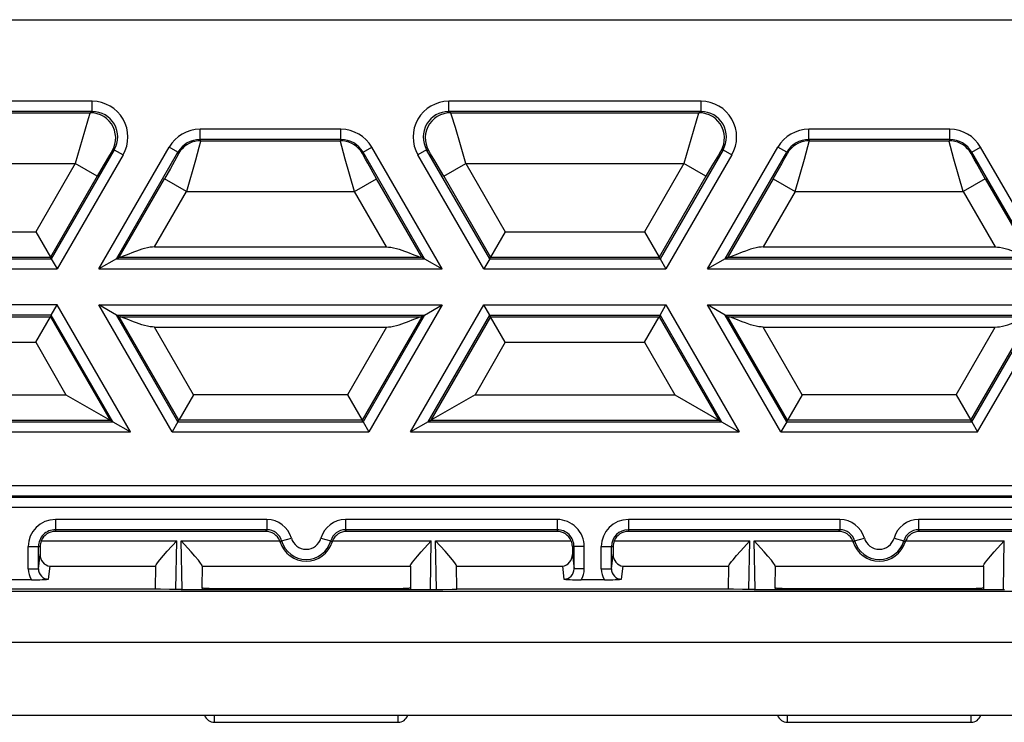
# Model space of a CAD drawing. Extents: x 0 to 420, y 0 to 297.
# Drawn here: x 315 to 335, y 154 to 168 of the extents above; entities that cross this region are included whole.
import ezdxf

# ---------------------------------------------------------------- set-up
doc = ezdxf.new("R2010")
doc.units = 0
doc.layers.get('0').update_dxf_attribs({"linetype": 'CONTINUOUS'})

msp = doc.modelspace()

# ---------------------------------------------------------------- linework, layer by layer
at = {"color": 7}
for p, q in [((293.36615, 168.083679), (370.808716, 168.083679)), ((316.637512, 166.480209), (311.683899, 166.480209)), ((316.637512, 166.280243), (316.637512, 166.480209)), ((328.588654, 166.480209), (323.635071, 166.480209)), ((323.635071, 166.280243), (323.635071, 166.480209)), ((328.588654, 166.280243), (328.588654, 166.480209)), ((316.637512, 166.280243), (311.683899, 166.280243)), ((311.723846, 166.257172), (316.597565, 166.257172)), ((316.597565, 166.257172), (316.637512, 166.280243)), ((323.635071, 166.280243), (323.674988, 166.257172)), ((328.588654, 166.280243), (323.635071, 166.280243)), ((323.674988, 166.257172), (328.548706, 166.257172)), ((328.548706, 166.257172), (328.588654, 166.280243)), ((321.519989, 165.930206), (318.752563, 165.930206)), ((318.752563, 165.73024), (318.752563, 165.930206)), ((321.519989, 165.73024), (321.519989, 165.930206)), ((333.47113, 165.930206), (330.703735, 165.930206)), ((330.703735, 165.73024), (330.703735, 165.930206)), ((333.47113, 165.73024), (333.47113, 165.930206)), ((318.7659, 165.707184), (318.752563, 165.73024)), ((321.519989, 165.73024), (318.752563, 165.73024)), ((318.7659, 165.707184), (321.506683, 165.707184)), ((321.519989, 165.73024), (321.506683, 165.707184)), ((330.703735, 165.73024), (330.717041, 165.707184)), ((333.47113, 165.73024), (330.703735, 165.73024)), ((330.717041, 165.707184), (333.457825, 165.707184)), ((333.47113, 165.73024), (333.457825, 165.707184)), ((317.070435, 165.530365), (315.833038, 163.3871)), ((316.764771, 163.187134), (318.146454, 165.580261)), ((317.030518, 165.507294), (317.070435, 165.530365)), ((317.070435, 165.530365), (317.243622, 165.430359)), ((317.111145, 163.3871), (318.319641, 165.480286)), ((318.319641, 165.480286), (318.146454, 165.580261)), ((318.332947, 165.457214), (318.319641, 165.480286)), ((321.952942, 165.480286), (321.939636, 165.457214)), ((321.952942, 165.480286), (322.126099, 165.580261)), ((323.161438, 163.3871), (321.952942, 165.480286)), ((323.507782, 163.187134), (322.126099, 165.580261)), ((323.202118, 165.530365), (323.028931, 165.430359)), ((323.202118, 165.530365), (323.242065, 165.507294)), ((324.439514, 163.3871), (323.202118, 165.530365)), ((329.021606, 165.530365), (327.78418, 163.3871)), ((328.715942, 163.187134), (330.097595, 165.580261)), ((328.981659, 165.507294), (329.021606, 165.530365)), ((329.021606, 165.530365), (329.194763, 165.430359)), ((329.062286, 163.3871), (330.270782, 165.480286)), ((330.270782, 165.480286), (330.097595, 165.580261)), ((330.270782, 165.480286), (330.284088, 165.457214)), ((333.904083, 165.480286), (333.890778, 165.457214)), ((333.904083, 165.480286), (334.077271, 165.580261)), ((335.112579, 163.3871), (333.904083, 165.480286)), ((335.458923, 163.187134), (334.077271, 165.580261)), ((317.243622, 165.430359), (315.948486, 163.187134)), ((324.324066, 163.187134), (323.028931, 165.430359)), ((329.194763, 165.430359), (327.899658, 163.187134)), ((312.022369, 165.257324), (316.299042, 165.257324)), ((316.299042, 165.257324), (315.526154, 163.918655)), ((316.731995, 165.00737), (316.299042, 165.257324)), ((323.540588, 165.00737), (323.973541, 165.257324)), ((323.973541, 165.257324), (324.746429, 163.918655)), ((323.973541, 165.257324), (328.250183, 165.257324)), ((328.250183, 165.257324), (327.477295, 163.918655)), ((328.683136, 165.00737), (328.250183, 165.257324)), ((316.731995, 165.00737), (315.814789, 163.418732)), ((317.165924, 163.418732), (318.054199, 164.957306)), ((318.487152, 164.707336), (318.054199, 164.957306)), ((321.7854, 164.707336), (322.218353, 164.957306)), ((323.106628, 163.418732), (322.218353, 164.957306)), ((323.540588, 165.00737), (324.457794, 163.418732)), ((328.683136, 165.00737), (327.76593, 163.418732)), ((330.005371, 164.957306), (329.117065, 163.418732)), ((330.005371, 164.957306), (330.438324, 164.707336)), ((334.169495, 164.957306), (333.736542, 164.707336)), ((334.169495, 164.957306), (335.0578, 163.418732)), ((317.859619, 163.620392), (318.487152, 164.707336)), ((318.487152, 164.707336), (321.7854, 164.707336)), ((322.412933, 163.620392), (321.7854, 164.707336)), ((330.438324, 164.707336), (329.81076, 163.620392)), ((330.438324, 164.707336), (333.736542, 164.707336)), ((333.736542, 164.707336), (334.364105, 163.620392)), ((312.795258, 163.918655), (315.526154, 163.918655)), ((315.526154, 163.918655), (315.814789, 163.418732)), ((324.746429, 163.918655), (324.457794, 163.418732)), ((324.746429, 163.918655), (327.477295, 163.918655)), ((327.477295, 163.918655), (327.76593, 163.418732)), ((317.859619, 163.620392), (322.412933, 163.620392)), ((329.81076, 163.620392), (334.364105, 163.620392)), ((312.488373, 163.3871), (315.833038, 163.3871)), ((312.506653, 163.418732), (315.814789, 163.418732)), ((315.833038, 163.3871), (315.814789, 163.418732)), ((315.833221, 163.38681), (315.948486, 163.187134)), ((317.111145, 163.3871), (316.764771, 163.187134)), ((317.111145, 163.3871), (317.165924, 163.418732)), ((317.111145, 163.3871), (323.161438, 163.3871)), ((317.16626, 163.418854), (317.180664, 163.420471)), ((317.180664, 163.420471), (323.091919, 163.420471)), ((323.106293, 163.418854), (323.091919, 163.420471)), ((323.161438, 163.3871), (323.106628, 163.418732)), ((323.161438, 163.3871), (323.507782, 163.187134)), ((324.439362, 163.38681), (324.324066, 163.187134)), ((324.439514, 163.3871), (324.457794, 163.418732)), ((324.439514, 163.3871), (327.78418, 163.3871)), ((324.457794, 163.418732), (327.76593, 163.418732)), ((327.78418, 163.3871), (327.76593, 163.418732)), ((327.784363, 163.38681), (327.899658, 163.187134)), ((329.062286, 163.3871), (328.715942, 163.187134)), ((329.062286, 163.3871), (329.117065, 163.418732)), ((329.062286, 163.3871), (335.112579, 163.3871)), ((329.117401, 163.418854), (329.131805, 163.420471)), ((329.131805, 163.420471), (335.04306, 163.420471)), ((312.372925, 163.187134), (315.948486, 163.187134)), ((316.764771, 163.187134), (323.507782, 163.187134)), ((324.324066, 163.187134), (327.899658, 163.187134)), ((328.715942, 163.187134), (335.458923, 163.187134)), ((315.948486, 162.480209), (312.372925, 162.480209)), ((315.833221, 162.280548), (315.948486, 162.480209)), ((317.387878, 159.987122), (315.948486, 162.480209)), ((317.111145, 162.280243), (316.764771, 162.480209)), ((316.764771, 162.480209), (323.507782, 162.480209)), ((318.204163, 159.987122), (316.764771, 162.480209)), ((323.507782, 162.480209), (322.06842, 159.987122)), ((322.884705, 159.987122), (324.324066, 162.480209)), ((323.161438, 162.280243), (323.507782, 162.480209)), ((324.324066, 162.480209), (327.899658, 162.480209)), ((324.439362, 162.280548), (324.324066, 162.480209)), ((327.784363, 162.280548), (327.899658, 162.480209)), ((327.899658, 162.480209), (329.33902, 159.987122)), ((329.062286, 162.280243), (328.715942, 162.480209)), ((328.715942, 162.480209), (335.458923, 162.480209)), ((330.155304, 159.987122), (328.715942, 162.480209)), ((334.019562, 159.987122), (335.458923, 162.480209)), ((315.833038, 162.280243), (312.488373, 162.280243)), ((312.506653, 162.248596), (315.814789, 162.248596)), ((315.526154, 161.748688), (315.814789, 162.248596)), ((315.833038, 162.280243), (315.814789, 162.248596)), ((315.814789, 162.248596), (316.986725, 160.218735)), ((317.041504, 160.187103), (315.833038, 162.280243)), ((317.111145, 162.280243), (317.165924, 162.248596)), ((317.111145, 162.280243), (323.161438, 162.280243)), ((318.319611, 160.187103), (317.111145, 162.280243)), ((318.337891, 160.218735), (317.165924, 162.248596)), ((317.16626, 162.248474), (317.180664, 162.246857)), ((317.180664, 162.246857), (323.091919, 162.246857)), ((323.106628, 162.248596), (321.934692, 160.218735)), ((323.161438, 162.280243), (321.952942, 160.187103)), ((323.106293, 162.248474), (323.091919, 162.246857)), ((323.161438, 162.280243), (323.106628, 162.248596)), ((323.231049, 160.187103), (324.439514, 162.280243)), ((324.457794, 162.248596), (323.285828, 160.218735)), ((324.439514, 162.280243), (324.457794, 162.248596)), ((324.439514, 162.280243), (327.78418, 162.280243)), ((324.457794, 162.248596), (327.76593, 162.248596)), ((324.746429, 161.748688), (324.457794, 162.248596)), ((327.477295, 161.748688), (327.76593, 162.248596)), ((327.78418, 162.280243), (327.76593, 162.248596)), ((327.76593, 162.248596), (328.937866, 160.218735)), ((327.78418, 162.280243), (328.992676, 160.187103)), ((329.062286, 162.280243), (329.117065, 162.248596)), ((329.062286, 162.280243), (335.112579, 162.280243)), ((330.270752, 160.187103), (329.062286, 162.280243)), ((330.289032, 160.218735), (329.117065, 162.248596)), ((329.117401, 162.248474), (329.131805, 162.246857)), ((329.131805, 162.246857), (335.04306, 162.246857)), ((333.885834, 160.218735), (335.0578, 162.248596)), ((333.904114, 160.187103), (335.112579, 162.280243)), ((318.626495, 160.718658), (317.859619, 162.046936)), ((317.859619, 162.046936), (322.412933, 162.046936)), ((322.412933, 162.046936), (321.646057, 160.718658)), ((330.577667, 160.718658), (329.81076, 162.046936)), ((329.81076, 162.046936), (334.364105, 162.046936)), ((333.597198, 160.718658), (334.364105, 162.046936)), ((312.795258, 161.748688), (315.526154, 161.748688)), ((315.526154, 161.748688), (316.12085, 160.718658)), ((324.746429, 161.748688), (324.151733, 160.718658)), ((324.746429, 161.748688), (327.477295, 161.748688)), ((327.477295, 161.748688), (328.071991, 160.718658)), ((312.200562, 160.718658), (316.12085, 160.718658)), ((316.12085, 160.718658), (316.986725, 160.218735)), ((318.626495, 160.718658), (318.337891, 160.218735)), ((321.646057, 160.718658), (318.626495, 160.718658)), ((321.646057, 160.718658), (321.934692, 160.218735)), ((324.151733, 160.718658), (323.285828, 160.218735)), ((324.151733, 160.718658), (328.071991, 160.718658)), ((328.071991, 160.718658), (328.937866, 160.218735)), ((330.577667, 160.718658), (330.289032, 160.218735)), ((333.597198, 160.718658), (330.577667, 160.718658)), ((333.597198, 160.718658), (333.885834, 160.218735)), ((311.279907, 160.187103), (317.041504, 160.187103)), ((311.334686, 160.218735), (316.986725, 160.218735)), ((317.041504, 160.187103), (316.986725, 160.218735)), ((317.041504, 160.187103), (317.387878, 159.987122)), ((318.319427, 160.186798), (318.204163, 159.987122)), ((318.319611, 160.187103), (318.337891, 160.218735)), ((318.319611, 160.187103), (321.952942, 160.187103)), ((321.934692, 160.218735), (318.337891, 160.218735)), ((321.952942, 160.187103), (321.934692, 160.218735)), ((321.953125, 160.186798), (322.06842, 159.987122)), ((323.231049, 160.187103), (322.884705, 159.987122)), ((323.231049, 160.187103), (323.285828, 160.218735)), ((323.231049, 160.187103), (328.992676, 160.187103)), ((323.285828, 160.218735), (328.937866, 160.218735)), ((328.992676, 160.187103), (328.937866, 160.218735)), ((328.992676, 160.187103), (329.33902, 159.987122)), ((330.270599, 160.186798), (330.155304, 159.987122)), ((330.270752, 160.187103), (330.289032, 160.218735)), ((330.270752, 160.187103), (333.904114, 160.187103)), ((333.885834, 160.218735), (330.289032, 160.218735)), ((333.904114, 160.187103), (333.885834, 160.218735)), ((333.904266, 160.186798), (334.019562, 159.987122)), ((310.933533, 159.987122), (317.387878, 159.987122)), ((318.204163, 159.987122), (322.06842, 159.987122)), ((322.884705, 159.987122), (329.33902, 159.987122)), ((330.155304, 159.987122), (334.019562, 159.987122)), ((304.662415, 158.931931), (359.512421, 158.931931)), ((304.662415, 158.731934), (359.512421, 158.731934)), ((359.512421, 158.7005), (304.662415, 158.7005)), ((359.512421, 158.500504), (304.662415, 158.500504)), ((320.065582, 158.266846), (315.912415, 158.266846)), ((315.912415, 158.266846), (315.912415, 158.066849)), ((320.065582, 158.266846), (320.065582, 158.066849)), ((325.762421, 158.266846), (321.609283, 158.266846)), ((321.609283, 158.266846), (321.609283, 158.066849)), ((325.762421, 158.266846), (325.762421, 158.066849)), ((331.315582, 158.266846), (327.162445, 158.266846)), ((327.162445, 158.266846), (327.162445, 158.066849)), ((331.315582, 158.266846), (331.315582, 158.066849)), ((337.012421, 158.266846), (332.859283, 158.266846)), ((332.859283, 158.266846), (332.859283, 158.066849)), ((320.065582, 158.066849), (315.912415, 158.066849)), ((315.912415, 158.066849), (315.912415, 158.033661)), ((320.040833, 158.033661), (315.912415, 158.033661)), ((320.040833, 158.033661), (320.065582, 158.066849)), ((325.762421, 158.066849), (321.609283, 158.066849)), ((321.634033, 158.033661), (321.609283, 158.066849)), ((325.762421, 158.033661), (321.634033, 158.033661)), ((325.762421, 158.066849), (325.762421, 158.033661)), ((331.315582, 158.066849), (327.162445, 158.066849)), ((327.162445, 158.066849), (327.162445, 158.033661)), ((331.290833, 158.033661), (327.162445, 158.033661)), ((331.290833, 158.033661), (331.315582, 158.066849)), ((337.012421, 158.066849), (332.859283, 158.066849)), ((332.884033, 158.033661), (332.859283, 158.066849)), ((337.012421, 158.033661), (332.884033, 158.033661)), ((315.634766, 157.847229), (318.295715, 157.847229)), ((318.279053, 156.892212), (318.295715, 157.847229)), ((318.400299, 156.892029), (318.383636, 157.847229)), ((318.383636, 157.847229), (320.318512, 157.847229)), ((320.327087, 157.823517), (320.318512, 157.847229)), ((320.327087, 157.823517), (320.354401, 157.847992)), ((320.354858, 157.848114), (320.546936, 157.902069)), ((321.12793, 157.902069), (321.320465, 157.847992)), ((321.347778, 157.823517), (321.320465, 157.847992)), ((321.356354, 157.847229), (321.347778, 157.823517)), ((321.356354, 157.847229), (323.291229, 157.847229)), ((323.274567, 156.892029), (323.291229, 157.847229)), ((323.395813, 156.892212), (323.37915, 157.847229)), ((323.37915, 157.847229), (326.0401, 157.847229)), ((326.884766, 157.847229), (329.545715, 157.847229)), ((329.529053, 156.892212), (329.545715, 157.847229)), ((329.650299, 156.892029), (329.633636, 157.847229)), ((329.633636, 157.847229), (331.568512, 157.847229)), ((331.577087, 157.823517), (331.568512, 157.847229)), ((331.577087, 157.823517), (331.604401, 157.847992)), ((331.604858, 157.848114), (331.796936, 157.902069)), ((332.37793, 157.902069), (332.570465, 157.847992)), ((332.597778, 157.823517), (332.570465, 157.847992)), ((332.606354, 157.847229), (332.597778, 157.823517)), ((332.606354, 157.847229), (334.541229, 157.847229)), ((334.524567, 156.892029), (334.541229, 157.847229)), ((315.379272, 157.296112), (315.379272, 157.733673)), ((315.379272, 157.733673), (315.579254, 157.733673)), ((315.579254, 157.296112), (315.579254, 157.733673)), ((315.579254, 157.733673), (315.612305, 157.733673)), ((315.579254, 157.296112), (315.611755, 157.578156)), ((315.612305, 157.733673), (315.611755, 157.578156)), ((326.062561, 157.733673), (326.06311, 157.578156)), ((326.095612, 157.733673), (326.062561, 157.733673)), ((326.06311, 157.578156), (326.095612, 157.296112)), ((326.295593, 157.733673), (326.095612, 157.733673)), ((326.095612, 157.296112), (326.095612, 157.733673)), ((326.295593, 157.296112), (326.295593, 157.733673)), ((326.629272, 157.296112), (326.629272, 157.733673)), ((326.629272, 157.733673), (326.829254, 157.733673)), ((326.829254, 157.296112), (326.829254, 157.733673)), ((326.829254, 157.733673), (326.862305, 157.733673)), ((326.829254, 157.296112), (326.861755, 157.578156)), ((326.862305, 157.733673), (326.861755, 157.578156)), ((317.886963, 157.349106), (317.887115, 157.357315)), ((318.792297, 157.349091), (318.792236, 157.357208)), ((322.882568, 157.349091), (322.882629, 157.357208)), ((323.787872, 157.349106), (323.78775, 157.357315)), ((329.136993, 157.349106), (329.137115, 157.357315)), ((330.042297, 157.349091), (330.042236, 157.357208)), ((334.132568, 157.349091), (334.132629, 157.357208)), ((315.379272, 157.296112), (315.579254, 157.296112)), ((315.779022, 157.094666), (315.808289, 157.348663)), ((315.808289, 157.348663), (317.886963, 157.348663)), ((317.880157, 156.906998), (317.886963, 157.348663)), ((318.792297, 157.348663), (318.791168, 156.929718)), ((318.792297, 157.348663), (322.882568, 157.348663)), ((322.882568, 157.348663), (322.883698, 156.929718)), ((323.787903, 157.348663), (325.866577, 157.348663)), ((323.794708, 156.906998), (323.787903, 157.348663)), ((325.866577, 157.348663), (325.895844, 157.094666)), ((326.295593, 157.296112), (326.095612, 157.296112)), ((326.629272, 157.296112), (326.829254, 157.296112)), ((327.029022, 157.094666), (327.058289, 157.348663)), ((327.058289, 157.348663), (329.136963, 157.348663)), ((329.130157, 156.906998), (329.136963, 157.348663)), ((330.042297, 157.348663), (330.041168, 156.929718)), ((330.042297, 157.348663), (334.132568, 157.348663)), ((334.132568, 157.348663), (334.133698, 156.929718)), ((315.441895, 157.080658), (314.982971, 157.080658)), ((326.691895, 157.080658), (326.232971, 157.080658)), ((365.50473, 156.850708), (298.670166, 156.850708)), ((312.587433, 156.906998), (317.837433, 156.906998)), ((317.837433, 156.906998), (317.880157, 156.906998)), ((317.880096, 156.900757), (317.880157, 156.906998)), ((318.3797, 156.892029), (323.295135, 156.892029)), ((318.791168, 156.929718), (318.791809, 156.892029)), ((318.991394, 156.914566), (318.991791, 156.892029)), ((318.991394, 156.914566), (322.683472, 156.914566)), ((322.683472, 156.914566), (322.683075, 156.892029)), ((322.883698, 156.929718), (322.883057, 156.892029)), ((323.794769, 156.900757), (323.794708, 156.906998)), ((323.794708, 156.906998), (323.837433, 156.906998)), ((323.837433, 156.906998), (329.087433, 156.906998)), ((329.087433, 156.906998), (329.130157, 156.906998)), ((329.130096, 156.900757), (329.130157, 156.906998)), ((329.62973, 156.892029), (334.545135, 156.892029)), ((330.041168, 156.929718), (330.04184, 156.892029)), ((330.241394, 156.914566), (330.241791, 156.892029)), ((330.241394, 156.914566), (333.933472, 156.914566)), ((333.933472, 156.914566), (333.933075, 156.892029)), ((334.133698, 156.929718), (334.133026, 156.892029)), ((365.50473, 155.850861), (298.670166, 155.850861)), ((298.698242, 154.422836), (365.476624, 154.422836)), ((319.033966, 154.283661), (319.033966, 154.422516)), ((319.033966, 154.283661), (322.6409, 154.283661)), ((322.6409, 154.283661), (322.6409, 154.422516)), ((330.283966, 154.283661), (330.283966, 154.422516)), ((330.283966, 154.283661), (333.8909, 154.283661)), ((333.8909, 154.283661), (333.8909, 154.422516))]:
    msp.add_line(p, q, dxfattribs=at)
for points in [[(316.597565, 166.257172), (316.597229, 166.256699), (316.596313, 166.25473), (316.591248, 166.240967), (316.558655, 166.138275), (316.483978, 165.890106), (316.299042, 165.257324)], [(317.030487, 165.507309), (317.061005, 165.569962), (317.08255, 165.636276), (317.094635, 165.704941), (317.097015, 165.774643), (317.089691, 165.843979), (317.072845, 165.911667), (317.046722, 165.976303), (317.01181, 166.036697), (316.968903, 166.09166), (316.918732, 166.140121), (316.862335, 166.181137), (316.800751, 166.213882), (316.735321, 166.237747), (316.667084, 166.252304), (316.597565, 166.257187)], [(323.675018, 166.257187), (323.605438, 166.252304), (323.537262, 166.237747), (323.471771, 166.213882), (323.410248, 166.181137), (323.353851, 166.140121), (323.30368, 166.09166), (323.260712, 166.036697), (323.225861, 165.976303), (323.199738, 165.911667), (323.182831, 165.843979), (323.175507, 165.774643), (323.177948, 165.704941), (323.190033, 165.636276), (323.211517, 165.569962), (323.242035, 165.507309)], [(323.973541, 165.257324), (323.866852, 165.62439), (323.765686, 165.96698), (323.692291, 166.20755), (323.678009, 166.25029), (323.675659, 166.256012), (323.674988, 166.257172)], [(328.548706, 166.257172), (328.548401, 166.256699), (328.547455, 166.25473), (328.542389, 166.240967), (328.509796, 166.138275), (328.43512, 165.890106), (328.250183, 165.257324)], [(328.981659, 165.507309), (329.012177, 165.569962), (329.033661, 165.636276), (329.045746, 165.704941), (329.048187, 165.774643), (329.040863, 165.843979), (329.023956, 165.911667), (328.997833, 165.976303), (328.962982, 166.036697), (328.920013, 166.09166), (328.869843, 166.140121), (328.813446, 166.181137), (328.751923, 166.213882), (328.686432, 166.237747), (328.618256, 166.252304), (328.548676, 166.257187)], [(318.7659, 165.707199), (318.707855, 165.703781), (318.650604, 165.69371), (318.59494, 165.677017), (318.541534, 165.653976), (318.49118, 165.624924), (318.44455, 165.590195), (318.402313, 165.550308), (318.364899, 165.505783), (318.332977, 165.45723)], [(318.7659, 165.707184), (318.76593, 165.70665), (318.765686, 165.704453), (318.76239, 165.688965), (318.732178, 165.573517), (318.663513, 165.325745), (318.487152, 164.707336)], [(321.7854, 164.707336), (321.603394, 165.34584), (321.534698, 165.594574), (321.509521, 165.691864), (321.506805, 165.704849), (321.506622, 165.706726), (321.506683, 165.707184)], [(321.939667, 165.45723), (321.907684, 165.505783), (321.870331, 165.550308), (321.827972, 165.590195), (321.781342, 165.624924), (321.731049, 165.653976), (321.677643, 165.677017), (321.621979, 165.69371), (321.564728, 165.703781), (321.506683, 165.707199)], [(330.71701, 165.707199), (330.659027, 165.703781), (330.601776, 165.69371), (330.546112, 165.677017), (330.492645, 165.653976), (330.442352, 165.624924), (330.395721, 165.590195), (330.353424, 165.550308), (330.31601, 165.505783), (330.284088, 165.45723)], [(330.438324, 164.707336), (330.6203, 165.345856), (330.688995, 165.594574), (330.714203, 165.691864), (330.716888, 165.704849), (330.717072, 165.706726), (330.717041, 165.707184)], [(333.736542, 164.707336), (333.554565, 165.345856), (333.48587, 165.594574), (333.460663, 165.691864), (333.457977, 165.704849), (333.457794, 165.706726), (333.457825, 165.707184)], [(333.890778, 165.45723), (333.858856, 165.505783), (333.821442, 165.550308), (333.779144, 165.590195), (333.732513, 165.624924), (333.68222, 165.653976), (333.628754, 165.677017), (333.57309, 165.69371), (333.515839, 165.703781), (333.457855, 165.707199)], [(317.030518, 165.507294), (317.030121, 165.507004), (317.028992, 165.505737), (317.022491, 165.496689), (316.9776, 165.424927), (316.851135, 165.21225), (316.731995, 165.00737)], [(323.540588, 165.00737), (323.362335, 165.312469), (323.278351, 165.452118), (323.248444, 165.499084), (323.243713, 165.5056), (323.242371, 165.507065), (323.242065, 165.507294)], [(328.981659, 165.507294), (328.981293, 165.507004), (328.980133, 165.505737), (328.973633, 165.496689), (328.928741, 165.424927), (328.802307, 165.21225), (328.683136, 165.00737)], [(318.332947, 165.457214), (318.332977, 165.457092), (318.332947, 165.456696), (318.332153, 165.454208), (318.323029, 165.435211), (318.290894, 165.375137), (318.171814, 165.162506), (318.054199, 164.957306)], [(322.218353, 164.957306), (322.044189, 165.262604), (322.000092, 165.341644), (321.946625, 165.440979), (321.940369, 165.454346), (321.939667, 165.456421), (321.939575, 165.457001), (321.939636, 165.457214)], [(330.005371, 164.957306), (330.179535, 165.262604), (330.223633, 165.341644), (330.2771, 165.440979), (330.283356, 165.454346), (330.284058, 165.456421), (330.284149, 165.457001), (330.284088, 165.457214)], [(334.169495, 164.957306), (333.995331, 165.262604), (333.951233, 165.341644), (333.897766, 165.440979), (333.89151, 165.454346), (333.890808, 165.456421), (333.890717, 165.457001), (333.890778, 165.457214)], [(317.859619, 163.620392), (317.816895, 163.618668), (317.774384, 163.613861), (317.718414, 163.603638), (317.663544, 163.59021), (317.609955, 163.574585), (317.508209, 163.540054), (317.443542, 163.515869), (317.320129, 163.467529), (317.246063, 163.43924), (317.214569, 163.428467), (317.189728, 163.421783), (317.180664, 163.420471)], [(322.412933, 163.620392), (322.455658, 163.618668), (322.498169, 163.613861), (322.554169, 163.603638), (322.609009, 163.59021), (322.662598, 163.574585), (322.764343, 163.540054), (322.829041, 163.515869), (322.952454, 163.467529), (323.026489, 163.43924), (323.057983, 163.428467), (323.082825, 163.421783), (323.091919, 163.420471)], [(329.81076, 163.620392), (329.768036, 163.618668), (329.725525, 163.613861), (329.669556, 163.603638), (329.614685, 163.59021), (329.561096, 163.574585), (329.459351, 163.540054), (329.394684, 163.515869), (329.271271, 163.467529), (329.197205, 163.43924), (329.165741, 163.428467), (329.140869, 163.421783), (329.131805, 163.420471)], [(334.364105, 163.620392), (334.40683, 163.618668), (334.449341, 163.613861), (334.50531, 163.603638), (334.560181, 163.59021), (334.61377, 163.574585), (334.715515, 163.540054), (334.780182, 163.515869), (334.903595, 163.467529), (334.977661, 163.43924), (335.009125, 163.428467), (335.033997, 163.421783), (335.04306, 163.420471)], [(317.859619, 162.046936), (317.816895, 162.048676), (317.774384, 162.053482), (317.718414, 162.06369), (317.663544, 162.077118), (317.609955, 162.092758), (317.508209, 162.127289), (317.443542, 162.151474), (317.320129, 162.199814), (317.246063, 162.228088), (317.214569, 162.238861), (317.189728, 162.24556), (317.180664, 162.246857)], [(322.412933, 162.046936), (322.455658, 162.048676), (322.498169, 162.053482), (322.554169, 162.06369), (322.609009, 162.077118), (322.662598, 162.092758), (322.764343, 162.127289), (322.829041, 162.151474), (322.952454, 162.199814), (323.026489, 162.228088), (323.057983, 162.238861), (323.082825, 162.24556), (323.091919, 162.246857)], [(329.81076, 162.046936), (329.768036, 162.048676), (329.725525, 162.053482), (329.669556, 162.06369), (329.614685, 162.077118), (329.561096, 162.092758), (329.459351, 162.127289), (329.394684, 162.151474), (329.271271, 162.199814), (329.197205, 162.228088), (329.165741, 162.238861), (329.140869, 162.24556), (329.131805, 162.246857)], [(334.364105, 162.046936), (334.40683, 162.048676), (334.449341, 162.053482), (334.50531, 162.06369), (334.560181, 162.077118), (334.61377, 162.092758), (334.715515, 162.127289), (334.780182, 162.151474), (334.903595, 162.199814), (334.977661, 162.228088), (335.009125, 162.238861), (335.033997, 162.24556), (335.04306, 162.246857)], [(317.887115, 157.357315), (317.887939, 157.362854), (317.893738, 157.377228), (317.904388, 157.39534), (317.936157, 157.439392), (317.966949, 157.477814), (318.03656, 157.559479), (318.111023, 157.64357), (318.295715, 157.847229)], [(318.792236, 157.357208), (318.790802, 157.365051), (318.786743, 157.374954), (318.777771, 157.390945), (318.750458, 157.429901), (318.720886, 157.467438), (318.652863, 157.547943), (318.579529, 157.631073), (318.383636, 157.847229)], [(322.882629, 157.357208), (322.884064, 157.365051), (322.888123, 157.374954), (322.897095, 157.390945), (322.924408, 157.429901), (322.953979, 157.467438), (323.022003, 157.547943), (323.095337, 157.631073), (323.291229, 157.847229)], [(323.78775, 157.357315), (323.786926, 157.362854), (323.781128, 157.377228), (323.770477, 157.39534), (323.738708, 157.439392), (323.707916, 157.477814), (323.638306, 157.559479), (323.563812, 157.64357), (323.37915, 157.847229)], [(329.137115, 157.357315), (329.137939, 157.362854), (329.143738, 157.377228), (329.154388, 157.39534), (329.186157, 157.439392), (329.216949, 157.477814), (329.28656, 157.559479), (329.361053, 157.64357), (329.545715, 157.847229)], [(330.042236, 157.357208), (330.040802, 157.365051), (330.036743, 157.374954), (330.027771, 157.390945), (330.000458, 157.429901), (329.970886, 157.467438), (329.902863, 157.547943), (329.829529, 157.631073), (329.633636, 157.847229)], [(334.132629, 157.357208), (334.134064, 157.365051), (334.138123, 157.374954), (334.147095, 157.390945), (334.174408, 157.429901), (334.203979, 157.467438), (334.272003, 157.547943), (334.345337, 157.631073), (334.541229, 157.847229)], [(318.3797, 156.892029), (318.151978, 156.89299), (317.974182, 156.89566), (317.903595, 156.898117), (317.885712, 156.89946), (317.880737, 156.90033), (317.88028, 156.900513), (317.880157, 156.90062), (317.880096, 156.900757)], [(318.791168, 156.929718), (318.793182, 156.927567), (318.799286, 156.925461), (318.809296, 156.923431), (318.822968, 156.921524), (318.840057, 156.9198), (318.860321, 156.918274), (318.883148, 156.916977), (318.908234, 156.915939), (318.935028, 156.915176), (318.962921, 156.914719), (318.991425, 156.914566)], [(322.683441, 156.914566), (322.711945, 156.914719), (322.739838, 156.915176), (322.766632, 156.915939), (322.791718, 156.916977), (322.814545, 156.918274), (322.834808, 156.9198), (322.851898, 156.921524), (322.86557, 156.923431), (322.87558, 156.925461), (322.881683, 156.927567), (322.883698, 156.929718)], [(323.295135, 156.892029), (323.522919, 156.89299), (323.700684, 156.89566), (323.771271, 156.898117), (323.789154, 156.89946), (323.794128, 156.90033), (323.794586, 156.900513), (323.794708, 156.90062), (323.794769, 156.900757)], [(329.62973, 156.892029), (329.401947, 156.89299), (329.224182, 156.89566), (329.153595, 156.898117), (329.135712, 156.89946), (329.130737, 156.90033), (329.13028, 156.900513), (329.130157, 156.90062), (329.130096, 156.900757)], [(330.041168, 156.929718), (330.043182, 156.927567), (330.049286, 156.925461), (330.059296, 156.923431), (330.072968, 156.921524), (330.090057, 156.9198), (330.110321, 156.918274), (330.133148, 156.916977), (330.158234, 156.915939), (330.185028, 156.915176), (330.212921, 156.914719), (330.241425, 156.914566)], [(333.933441, 156.914566), (333.961945, 156.914719), (333.989838, 156.915176), (334.016632, 156.915939), (334.041718, 156.916977), (334.064545, 156.918274), (334.084808, 156.9198), (334.101898, 156.921524), (334.11557, 156.923431), (334.12558, 156.925461), (334.131683, 156.927567), (334.133698, 156.929718)]]:
    msp.add_lwpolyline(points, dxfattribs=at)
for centre, radius, start, end in [((316.637695, 165.780426), 0.699757, 329.983518, 90.016484), ((323.634857, 165.780426), 0.699757, 89.983521, 210.016491), ((328.588867, 165.780426), 0.699757, 329.983518, 90.016484), ((316.637878, 165.780518), 0.499688, 329.958284, 90.041714), ((323.634705, 165.780518), 0.499688, 89.958284, 210.041721), ((328.58902, 165.780518), 0.499688, 329.958284, 90.041714), ((318.752563, 165.230331), 0.699875, 89.999197, 150.000831), ((321.519989, 165.230331), 0.699875, 29.999195, 90.000829), ((330.703735, 165.230331), 0.699875, 89.999197, 150.000831), ((333.47113, 165.230331), 0.699875, 29.999195, 90.000829), ((318.752533, 165.230408), 0.49984, 89.994484, 150.005516), ((321.52002, 165.230408), 0.49984, 29.994482, 90.005514), ((330.703674, 165.230408), 0.49984, 89.994484, 150.005516), ((333.471191, 165.230408), 0.49984, 29.994482, 90.005514), ((315.912415, 157.733673), 0.53317, 90.00003, 180.000005), ((320.065582, 157.766861), 0.499976, 15.689593, 90.000446), ((321.609283, 157.766861), 0.499976, 89.999552, 164.310405), ((325.762421, 157.733673), 0.53317, 0, 90.000003), ((327.162445, 157.733673), 0.53317, 90.00003, 180.000005), ((331.315582, 157.766861), 0.499976, 15.689593, 90.000446), ((332.859283, 157.766861), 0.499976, 89.999552, 164.310405), ((315.912415, 157.733673), 0.333177, 90.000003, 180.000005), ((315.912415, 157.733673), 0.3, 90.000003, 157.758027), ((320.040833, 157.733673), 0.29999, 22.240669, 89.999675), ((320.065613, 157.766876), 0.299966, 15.686793, 90.003247), ((321.609253, 157.766876), 0.299966, 89.996758, 164.313205), ((321.634033, 157.733673), 0.29999, 90.000098, 157.759188), ((325.762421, 157.733673), 0.333177, 0, 90.000003), ((325.762421, 157.733673), 0.3, 22.241971, 90.000003), ((327.162445, 157.733673), 0.333177, 90.000003, 179.999995), ((327.162445, 157.733673), 0.3, 90.000003, 157.758027), ((331.290833, 157.733673), 0.29999, 22.240669, 89.999675), ((331.315613, 157.766876), 0.299966, 15.686793, 90.003247), ((332.859253, 157.766876), 0.299966, 89.996758, 164.313205), ((332.884033, 157.733673), 0.29999, 90.000098, 157.759188), ((315.914276, 157.733002), 0.301966, 157.772958, 179.872622), ((320.837433, 157.986282), 0.536021, 197.689133, 342.310858), ((320.837433, 157.983673), 0.50173, 195.690032, 344.309961), ((320.837433, 157.983673), 0.301738, 195.690032, 344.309961), ((325.76059, 157.733002), 0.301966, 0.127372, 22.227044), ((327.164276, 157.733002), 0.301966, 157.772958, 179.872622), ((332.087433, 157.986282), 0.536021, 197.689133, 342.310858), ((332.087433, 157.983673), 0.50173, 195.690032, 344.309961), ((332.087433, 157.983673), 0.301738, 195.690032, 344.309961), ((315.842987, 157.576462), 0.231026, 179.580891, 261.334885), ((325.831909, 157.576447), 0.230983, 278.654735, 0.423656), ((327.092987, 157.576462), 0.231026, 179.580891, 261.334885), ((315.781036, 157.296051), 0.401772, 179.990812, 212.419706), ((315.779785, 157.294922), 0.200386, 179.658946, 269.782224), ((325.895081, 157.294922), 0.200386, 270.217778, 0.341054), ((325.893829, 157.296051), 0.401763, 327.579909, 0.009522), ((327.031036, 157.296051), 0.401772, 179.990812, 212.419706), ((327.029785, 157.294922), 0.200386, 179.658946, 269.782224), ((315.434021, 161.286804), 4.206208, 270.107074, 274.704502), ((326.240845, 161.286774), 4.206185, 265.295486, 269.892934), ((326.684021, 161.286804), 4.206208, 270.107074, 274.704502), ((319.033875, 154.483475), 0.199794, 197.698012, 270.026342), ((322.640991, 154.483475), 0.199794, 269.973653, 342.302029), ((330.283875, 154.483475), 0.199794, 197.698012, 270.026342), ((333.890991, 154.483475), 0.199794, 269.973653, 342.302029)]:
    msp.add_arc(centre, radius, start, end, dxfattribs=at)

doc.saveas('drawing.dxf')
